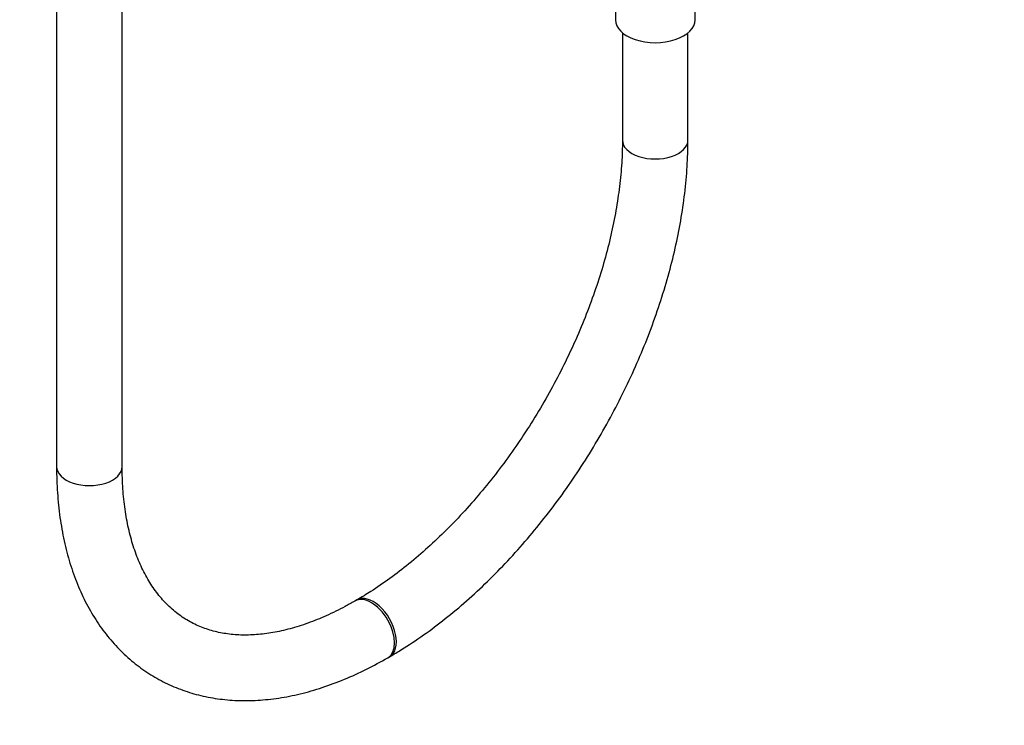
# Model space of a CAD drawing. Units: millimetres. Extents: x 0 to 1464, y 0 to 2758.
# Drawn here: x 1103 to 1283, y 160 to 290 of the extents above; entities that cross this region are included whole.
import ezdxf
from ezdxf import colors
from ezdxf.entities.mleader import LeaderData, LeaderLine
from ezdxf.math import Vec2, Vec3

# ---------------------------------------------------------------- set-up
doc = ezdxf.new("R2010")
doc.units = ezdxf.units.MM
doc.layers.add('DV6_Défaut', color=7, linetype='Continuous')
doc.layers.add('Défaut', color=7, linetype='Continuous')

# ---------------------------------------------------------------- blocks, each defined once
blk = doc.blocks.new('_DOT')
at = {"color": 0}
blk.add_line((0, 0), (-1, 0), dxfattribs=at)
at = {"color": 0, "const_width": 0.333}
blk.add_lwpolyline([(-0.1665, 0, 1), (0.1665, 0, 1)], format="xyb", close=True, dxfattribs=at)
blk = doc.blocks.new('SE5')
at = {"layer": 'DV6_Défaut', "color": 7, "linetype": 'Continuous'}
for p, q in [((1109.91, 776.26), (1109.91, 207.83)), ((1121.91, 207.83), (1121.91, 776.26)), ((1212.2, 300.52), (1212.2, 289.68)), ((1226.8, 289.68), (1226.8, 300.54)), ((1213.5, 287.28), (1213.5, 267.64)), ((1225.5, 267.64), (1225.5, 287.28)), ((1164.88, 183.43), (1164.53, 183.23)), ((1170.53, 172.83), (1170.88, 173.04))]:
    blk.add_line(p, q, dxfattribs=at)
for centre, major_axis, start_param, end_param in [((1219.5, 289.68), (-7.3, 0), 0, 3.141593), ((1219.5, 267.64), (-6, 0), 0, 3.142014), ((1219.5, 267.64), (-6, 0), 6.282934, 6.283185), ((1115.91, 207.83), (-6, 0), 0, 3.141593), ((1167.53, 178.03), (3, -5.2), 0, 3.139486), ((1167.88, 178.23), (3, -5.2), 0, 3.14167), ((1167.53, 178.03), (3, -5.2), 6.282752, 6.283185), ((1167.88, 178.23), (3, -5.2), 6.282758, 6.283185)]:
    blk.add_ellipse(centre, major_axis=major_axis, ratio=0.57735, start_param=start_param, end_param=end_param, dxfattribs=at)
for points, knots in [([(1213.5, 267.64), (1213.49, 266.86), (1213.47, 264.94), (1213.24, 261.31), (1212.71, 257), (1211.92, 252.52), (1210.88, 247.96), (1209.57, 243.33), (1208.02, 238.66), (1206.22, 233.99), (1204.19, 229.34), (1201.94, 224.74), (1199.48, 220.21), (1196.83, 215.8), (1194.01, 211.52), (1191.02, 207.4), (1187.9, 203.46), (1184.66, 199.73), (1181.31, 196.23), (1177.9, 192.99), (1174.42, 190), (1170.94, 187.33), (1167.68, 185.1), (1165.81, 183.98), (1164.88, 183.43)], [0, 0, 0, 0, 0.024437, 0.071194, 0.118022, 0.164924, 0.211904, 0.258958, 0.306081, 0.353261, 0.400488, 0.447749, 0.495032, 0.542323, 0.589607, 0.636869, 0.684096, 0.731275, 0.778393, 0.825437, 0.872397, 0.919265, 0.966036, 1, 1, 1, 1]), ([(1170.88, 173.04), (1171.67, 173.5), (1173.61, 174.65), (1177.11, 176.98), (1181.07, 179.95), (1184.99, 183.23), (1188.81, 186.77), (1192.53, 190.57), (1196.12, 194.59), (1199.57, 198.82), (1202.87, 203.24), (1205.99, 207.83), (1208.92, 212.57), (1211.66, 217.43), (1214.18, 222.39), (1216.48, 227.42), (1218.54, 232.51), (1220.35, 237.62), (1221.91, 242.74), (1223.2, 247.84), (1224.21, 252.9), (1224.94, 257.87), (1225.41, 262.9), (1225.47, 265.87), (1225.5, 267.64)], [0, 0, 0, 0, 0.024762, 0.071362, 0.117922, 0.164436, 0.210896, 0.257302, 0.303657, 0.349968, 0.396245, 0.442497, 0.488734, 0.534967, 0.581206, 0.627459, 0.673738, 0.720053, 0.766415, 0.812835, 0.859321, 0.90588, 0.952515, 1, 1, 1, 1]), ([(1109.91, 207.83), (1109.91, 206.92), (1109.94, 204.68), (1110.21, 200.73), (1110.82, 196.36), (1111.73, 192.15), (1112.95, 188.18), (1114.47, 184.45), (1116.27, 181.01), (1118.34, 177.86), (1120.67, 175.04), (1123.24, 172.55), (1126.02, 170.4), (1128.99, 168.61), (1132.15, 167.16), (1135.46, 166.08), (1138.93, 165.35), (1142.53, 164.98), (1146.26, 164.98), (1150.1, 165.34), (1154.03, 166.07), (1158.03, 167.17), (1162.1, 168.64), (1166.07, 170.41), (1168.98, 171.95), (1170.35, 172.73), (1170.53, 172.83)], [0, 0, 0, 0, 0.024238, 0.069964, 0.115717, 0.161404, 0.206936, 0.252202, 0.297086, 0.341484, 0.385338, 0.428653, 0.471507, 0.514042, 0.55644, 0.598846, 0.641439, 0.684382, 0.727782, 0.771688, 0.816081, 0.860895, 0.906034, 0.951394, 0.994646, 1, 1, 1, 1]), ([(1164.53, 183.23), (1163.86, 182.85), (1162.21, 181.92), (1159.25, 180.48), (1155.92, 179.13), (1152.64, 178.1), (1149.49, 177.4), (1146.46, 177.02), (1143.58, 176.96), (1140.83, 177.21), (1138.23, 177.77), (1135.76, 178.66), (1133.44, 179.89), (1131.28, 181.47), (1129.3, 183.39), (1127.55, 185.63), (1126.02, 188.17), (1124.73, 190.98), (1123.67, 194.04), (1122.85, 197.36), (1122.28, 200.9), (1121.96, 204.48), (1121.92, 206.68), (1121.91, 207.83)], [0, 0, 0, 0, 0.024858, 0.072297, 0.119692, 0.167092, 0.214581, 0.262291, 0.31042, 0.359228, 0.409027, 0.460104, 0.51253, 0.565876, 0.618912, 0.67074, 0.721196, 0.770523, 0.819059, 0.8671, 0.914864, 0.962499, 1, 1, 1, 1])]:
    blk.add_open_spline(points, degree=3, knots=knots, dxfattribs=at)

msp = doc.modelspace()

# ---------------------------------------------------------------- block references
at = {"layer": 'Défaut'}
msp.add_blockref('SE5', (0, 0), dxfattribs=at)

# ---------------------------------------------------------------- leaders
at = {"layer": 'Défaut', "color": 7, "linetype": 'Continuous'}
ml = msp.add_multileader_mtext('Standard', dxfattribs=at)
ml.set_content('{\\pxsm0.9;\\fSolid Edge ISO|b1||i0||c0|p34;\\W1.;12/03/2024\\P}', color=256)
ml.set_leader_properties()
ml.set_arrow_properties(name='DOT')
ml.build(insert=Vec2(0, 0))
ml.multileader.update_dxf_attribs({"leader_type": 0, "dogleg_length": 0, "arrow_head_size": 12})
ctx = ml.context
ctx.base_point, ctx.char_height, ctx.arrow_head_size = Vec3(1376.15, 2748.75), 12, 12
notes = []
notes.append((ctx, [(0, (0, 0, 0), (0, 0), (1, 0), 1, [])]))
ctx.mtext.insert = Vec3(1378.15, 2754.75)
for ctx, leaders in notes:
    for number, flags, end, landing, length, lines in leaders:
        leader = LeaderData()
        leader.index, (leader.has_last_leader_line, leader.has_dogleg_vector, leader.attachment_direction) = number, flags
        leader.last_leader_point, leader.dogleg_vector, leader.dogleg_length = Vec3(end), Vec3(landing), length
        for number, points, colour, breaks in lines:
            line = LeaderLine()
            line.index, line.vertices, line.color, line.breaks = number, Vec3.list(points), colors.encode_raw_color(colour), breaks
            leader.lines.append(line)
        ctx.leaders.append(leader)

doc.saveas('drawing.dxf')
